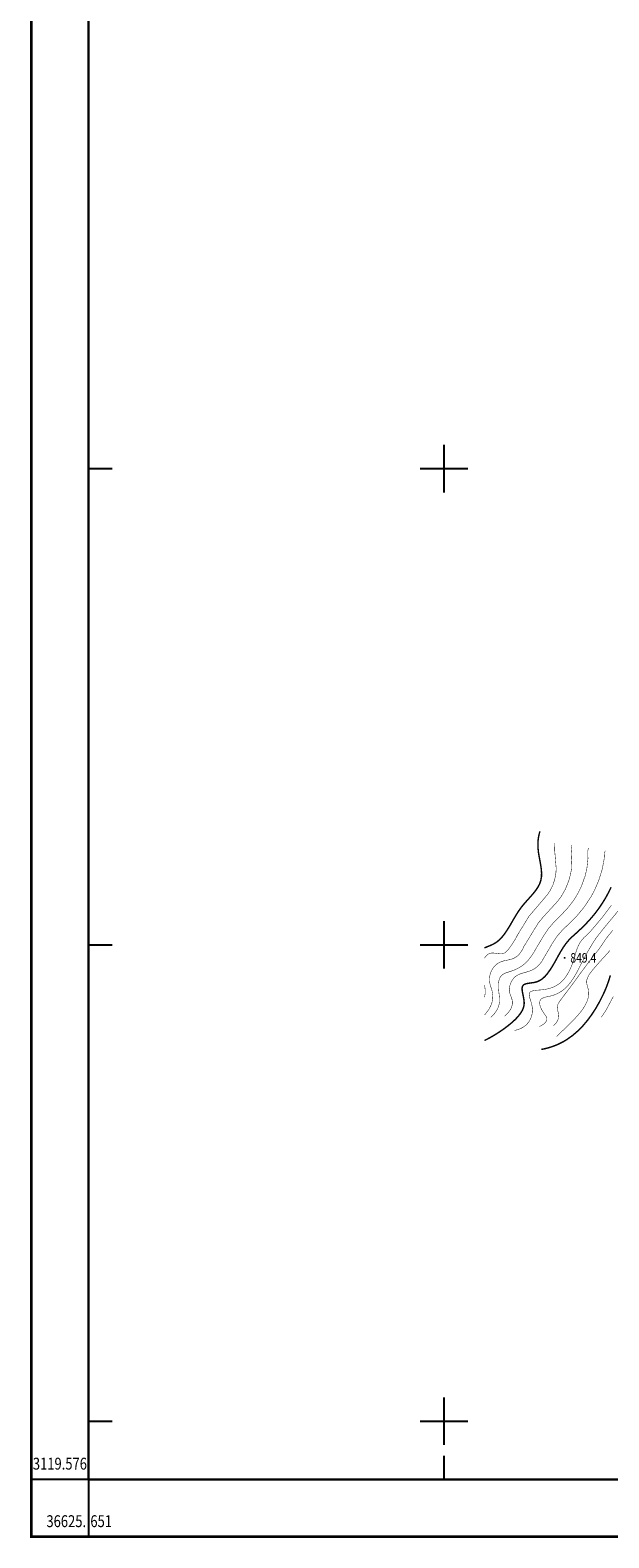
# Model space of a CAD drawing. Extents: x 36625626 to 36630339, y 3119527 to 3122451.
# Drawn here: x 36625626 to 36625869, y 3119551 to 3120184 of the extents above; entities that cross this region are included whole.
import ezdxf
from ezdxf.enums import TextEntityAlignment as Align

# ---------------------------------------------------------------- set-up
doc = ezdxf.new("R2010")
doc.units = 0
doc.header["$LTSCALE"] = 2
doc.layers.get('0').update_dxf_attribs({"linetype": 'CONTINUOUS'})
for name, color, linetype in [('DGX', 254, 'CONTINUOUS'), ('DGXJ', 253, 'CONTINUOUS'), ('GCD', 250, 'CONTINUOUS'), ('TK', 7, 'CONTINUOUS')]:
    doc.layers.add(name, color=color, linetype=linetype)
doc.styles.add('HZ', font='rs.shx', dxfattribs={"width": 0.8, "bigfont": 'hztxt.shx'})

# ---------------------------------------------------------------- blocks, each defined once
blk = doc.blocks.new('GC200')
at = {"linetype": 'Continuous', "const_width": 0.2, "flags": 128}
blk.add_lwpolyline([(-0.1, 0, 1), (0.1, 0, 1)], format="xyb", close=True, dxfattribs=at)

msp = doc.modelspace()

# ---------------------------------------------------------------- linework, layer by layer
msp.add_lwpolyline([(36630313.458, 3119575.503), (36625650.619, 3119575.503), (36625650.619, 3122220.103), (36630313.458, 3122220.103)], close=True)
at = {"layer": 'DGX', "linetype": 'Continuous', "lineweight": 0, "const_width": 0.2, "flags": 128}
for points, elevation in [([(36625846.568, 3119842.804), (36625846.445, 3119839.966), (36625847.129, 3119831.953), (36625847.011, 3119830.447), (36625846.663, 3119828.21), (36625845.831, 3119825.324), (36625844.665, 3119822.917), (36625843.459, 3119821.112), (36625835.686, 3119812.007), (36625830.863, 3119804.136), (36625830.511, 3119803.451), (36625830.136, 3119802.757), (36625829.738, 3119802.062), (36625829.317, 3119801.367), (36625828.873, 3119800.672), (36625828.406, 3119799.977), (36625827.916, 3119799.282), (36625827.403, 3119798.577), (36625827.136, 3119798.235), (36625826.867, 3119797.899), (36625826.588, 3119797.576), (36625826.299, 3119797.274), (36625825.997, 3119796.998), (36625825.681, 3119796.756), (36625825.35, 3119796.554), (36625825.006, 3119796.398), (36625824.356, 3119796.252), (36625823.661, 3119796.225), (36625822.936, 3119796.284), (36625822.195, 3119796.388), (36625821.452, 3119796.497), (36625820.72, 3119796.572), (36625820.014, 3119796.574), (36625819.346, 3119796.458), (36625818.746, 3119796.222), (36625818.2, 3119795.854), (36625817.705, 3119795.382), (36625817.262, 3119794.823), (36625816.974, 3119794.363)], 858), ([(36625853.617, 3119841.725), (36625853.4, 3119840.281), (36625853.552, 3119838.162), (36625853.657, 3119835.562), (36625853.492, 3119831.569), (36625853.14, 3119829.692), (36625852.388, 3119826.893), (36625850.955, 3119823.31), (36625849.214, 3119820.309), (36625847.559, 3119818.11), (36625841.832, 3119811.9), (36625839.558, 3119809.127), (36625833.552, 3119799.33), (36625833.102, 3119798.329), (36625832.602, 3119797.436), (36625832.052, 3119796.637), (36625831.451, 3119795.931), (36625830.799, 3119795.318), (36625830.096, 3119794.799), (36625829.342, 3119794.372), (36625828.539, 3119794.055), (36625828.035, 3119793.911), (36625827.521, 3119793.78), (36625826.996, 3119793.666), (36625826.465, 3119793.559), (36625825.931, 3119793.452), (36625825.397, 3119793.336), (36625824.867, 3119793.202), (36625824.35, 3119793.032), (36625823.917, 3119792.882), (36625823.493, 3119792.697), (36625823.081, 3119792.488), (36625822.682, 3119792.256), (36625822.298, 3119791.999), (36625821.931, 3119791.72), (36625821.581, 3119791.417), (36625821.251, 3119791.081), (36625820.674, 3119790.391), (36625820.178, 3119789.619), (36625819.77, 3119788.788), (36625819.455, 3119787.913), (36625819.234, 3119787.008), (36625819.113, 3119786.086), (36625819.094, 3119785.163), (36625819.176, 3119784.243), (36625819.264, 3119783.769), (36625819.376, 3119783.302), (36625819.507, 3119782.841), (36625819.648, 3119782.385), (36625819.795, 3119781.934), (36625819.939, 3119781.485), (36625820.075, 3119781.04), (36625820.197, 3119780.597), (36625820.464, 3119778.983), (36625820.443, 3119777.385), (36625820.138, 3119775.8), (36625819.548, 3119774.229), (36625818.673, 3119772.671), (36625817.513, 3119771.126), (36625816.974, 3119770.554)], 856), ([(36625860.665, 3119840.645), (36625860.402, 3119839.531), (36625860.401, 3119838.475), (36625860.457, 3119836.215), (36625860.019, 3119832.154), (36625859.267, 3119828.936), (36625857.674, 3119824.493), (36625856.079, 3119821.297), (36625854.286, 3119818.438), (36625851.66, 3119815.108), (36625845.764, 3119809.031), (36625843.797, 3119806.739), (36625841.787, 3119803.738), (36625837.464, 3119796.438), (36625837.032, 3119795.851), (36625836.599, 3119795.181), (36625836.144, 3119794.535), (36625835.666, 3119793.922), (36625835.165, 3119793.339), (36625834.642, 3119792.789), (36625834.096, 3119792.269), (36625833.527, 3119791.782), (36625832.936, 3119791.319), (36625832.387, 3119790.933), (36625831.821, 3119790.577), (36625831.237, 3119790.243), (36625830.635, 3119789.932), (36625830.015, 3119789.642), (36625829.377, 3119789.372), (36625828.72, 3119789.122), (36625828.047, 3119788.894), (36625827.511, 3119788.712), (36625826.973, 3119788.544), (36625826.441, 3119788.371), (36625825.923, 3119788.186), (36625825.428, 3119787.979), (36625824.964, 3119787.745), (36625824.541, 3119787.474), (36625824.165, 3119787.171), (36625823.708, 3119786.625), (36625823.362, 3119785.966), (36625823.116, 3119785.228), (36625822.958, 3119784.428), (36625822.875, 3119783.584), (36625822.853, 3119782.714), (36625822.881, 3119781.834), (36625822.942, 3119780.949), (36625823.01, 3119780.268), (36625823.085, 3119779.605), (36625823.16, 3119778.958), (36625823.227, 3119778.323), (36625823.279, 3119777.701), (36625823.308, 3119777.089), (36625823.308, 3119776.487), (36625823.269, 3119775.897), (36625823.14, 3119775.05), (36625822.917, 3119774.224), (36625822.601, 3119773.413), (36625822.193, 3119772.617), (36625821.693, 3119771.836), (36625821.1, 3119771.07), (36625820.415, 3119770.319), (36625819.635, 3119769.589)], 854), ([(36625867.714, 3119839.566), (36625867.389, 3119838.364), (36625867.371, 3119837.907), (36625867.266, 3119836.048), (36625866.473, 3119831.847), (36625864.942, 3119826.903), (36625863.255, 3119823.011), (36625861.898, 3119820.472), (36625858.97, 3119815.968), (36625855.76, 3119812.106), (36625849.3, 3119805.727), (36625847.486, 3119803.613), (36625845.476, 3119800.587), (36625841.09, 3119793.104), (36625840.634, 3119792.454), (36625840.151, 3119791.85), (36625839.636, 3119791.296), (36625839.09, 3119790.789), (36625838.514, 3119790.332), (36625837.907, 3119789.923), (36625837.268, 3119789.563), (36625836.602, 3119789.249), (36625835.749, 3119788.917), (36625834.871, 3119788.648), (36625833.98, 3119788.4), (36625833.092, 3119788.151), (36625832.226, 3119787.875), (36625831.396, 3119787.549), (36625830.62, 3119787.146), (36625829.917, 3119786.659), (36625829.591, 3119786.373), (36625829.286, 3119786.044), (36625829.003, 3119785.688), (36625828.741, 3119785.31), (36625828.5, 3119784.912), (36625828.281, 3119784.498), (36625828.083, 3119784.07), (36625827.903, 3119783.618), (36625827.763, 3119783.241), (36625827.642, 3119782.844), (36625827.542, 3119782.445), (36625827.466, 3119782.043), (36625827.415, 3119781.64), (36625827.394, 3119781.239), (36625827.403, 3119780.838), (36625827.446, 3119780.425), (36625827.533, 3119780.005), (36625827.653, 3119779.58), (36625827.797, 3119779.158), (36625827.956, 3119778.74), (36625828.12, 3119778.325), (36625828.28, 3119777.912), (36625828.425, 3119777.501), (36625828.547, 3119777.082), (36625828.708, 3119776.184), (36625828.71, 3119775.298), (36625828.557, 3119774.415), (36625828.248, 3119773.537), (36625827.784, 3119772.662), (36625827.165, 3119771.79), (36625826.39, 3119770.923), (36625825.456, 3119770.067)], 852), ([(36625870.294, 3119816.649), (36625866.177, 3119811.144), (36625861.418, 3119805.569), (36625860.14, 3119804.222), (36625859.642, 3119803.807), (36625859.168, 3119803.389), (36625858.722, 3119802.957), (36625858.304, 3119802.51), (36625857.913, 3119802.048), (36625857.55, 3119801.572), (36625857.214, 3119801.081), (36625856.903, 3119800.588), (36625856.444, 3119799.711), (36625856.049, 3119798.793), (36625855.702, 3119797.845), (36625855.39, 3119796.873), (36625855.098, 3119795.882), (36625854.812, 3119794.879), (36625854.516, 3119793.87), (36625854.197, 3119792.853), (36625853.738, 3119791.566), (36625853.214, 3119790.302), (36625852.625, 3119789.074), (36625851.971, 3119787.895), (36625851.251, 3119786.778), (36625850.465, 3119785.737), (36625849.61, 3119784.785), (36625848.685, 3119783.94), (36625847.921, 3119783.373), (36625847.109, 3119782.861), (36625846.247, 3119782.415), (36625845.331, 3119782.034), (36625844.357, 3119781.716), (36625843.321, 3119781.459), (36625842.22, 3119781.261), (36625841.047, 3119781.106), (36625840.265, 3119781.042), (36625839.476, 3119780.986), (36625838.706, 3119780.92), (36625837.979, 3119780.831), (36625837.318, 3119780.702), (36625836.748, 3119780.517), (36625836.293, 3119780.262), (36625835.978, 3119779.92), (36625835.817, 3119779.496), (36625835.787, 3119778.987), (36625835.861, 3119778.408), (36625836.01, 3119777.772), (36625836.21, 3119777.093), (36625836.434, 3119776.384), (36625836.656, 3119775.659), (36625836.853, 3119774.928), (36625837.053, 3119773.838), (36625837.131, 3119772.776), (36625837.094, 3119771.749), (36625836.948, 3119770.763), (36625836.7, 3119769.825), (36625836.355, 3119768.941), (36625835.918, 3119768.116), (36625835.394, 3119767.354), (36625834.877, 3119766.749), (36625834.304, 3119766.204), (36625833.672, 3119765.713), (36625832.981, 3119765.274), (36625832.231, 3119764.889), (36625831.422, 3119764.556), (36625830.554, 3119764.277), (36625829.63, 3119764.058)], 848), ([(36625874.966, 3119816.439), (36625866.313, 3119806.007), (36625863.738, 3119802.66), (36625862.994, 3119801.517), (36625862.266, 3119800.349), (36625861.551, 3119799.168), (36625860.848, 3119797.976), (36625860.158, 3119796.771), (36625859.481, 3119795.555), (36625858.817, 3119794.326), (36625858.168, 3119793.072), (36625857.521, 3119791.813), (36625856.878, 3119790.55), (36625856.227, 3119789.293), (36625855.558, 3119788.053), (36625854.861, 3119786.838), (36625854.125, 3119785.659), (36625853.339, 3119784.525), (36625852.495, 3119783.443), (36625851.77, 3119782.625), (36625850.995, 3119781.855), (36625850.166, 3119781.138), (36625849.276, 3119780.481), (36625848.32, 3119779.89), (36625847.294, 3119779.371), (36625846.193, 3119778.93), (36625845.01, 3119778.575), (36625844.332, 3119778.42), (36625843.651, 3119778.274), (36625842.982, 3119778.126), (36625842.344, 3119777.961), (36625841.756, 3119777.765), (36625841.237, 3119777.524), (36625840.805, 3119777.222), (36625840.483, 3119776.842), (36625840.284, 3119776.398), (36625840.192, 3119775.875), (36625840.199, 3119775.298), (36625840.296, 3119774.683), (36625840.471, 3119774.046), (36625840.714, 3119773.403), (36625841.015, 3119772.77), (36625841.358, 3119772.156), (36625841.628, 3119771.737), (36625841.906, 3119771.346), (36625842.181, 3119770.972), (36625842.444, 3119770.612), (36625842.684, 3119770.264), (36625842.891, 3119769.924), (36625843.055, 3119769.591), (36625843.164, 3119769.271), (36625843.216, 3119768.807), (36625843.14, 3119768.351), (36625842.938, 3119767.897), (36625842.612, 3119767.445), (36625842.16, 3119766.996), (36625841.583, 3119766.549), (36625840.88, 3119766.104), (36625840.05, 3119765.667)], 846), ([(36625870.875, 3119806.149), (36625868.092, 3119802.619), (36625865.537, 3119798.866), (36625865.305, 3119798.465), (36625864.581, 3119797.565), (36625863.863, 3119796.675), (36625863.149, 3119795.781), (36625862.44, 3119794.881), (36625861.736, 3119793.977), (36625861.036, 3119793.067), (36625860.34, 3119792.153), (36625859.651, 3119791.249), (36625858.826, 3119790.133), (36625858.002, 3119789.012), (36625857.183, 3119787.887), (36625856.366, 3119786.763), (36625855.552, 3119785.641), (36625854.739, 3119784.523), (36625853.926, 3119783.413), (36625853.108, 3119782.31), (36625852.605, 3119781.644), (36625852.097, 3119780.968), (36625851.588, 3119780.292), (36625851.075, 3119779.614), (36625850.559, 3119778.931), (36625850.038, 3119778.241), (36625849.513, 3119777.542), (36625848.979, 3119776.82), (36625848.768, 3119776.528), (36625848.558, 3119776.236), (36625848.356, 3119775.94), (36625848.169, 3119775.64), (36625848.001, 3119775.336), (36625847.857, 3119775.026), (36625847.742, 3119774.711), (36625847.657, 3119774.391), (36625847.604, 3119773.907), (36625847.618, 3119773.416), (36625847.682, 3119772.917), (36625847.777, 3119772.412), (36625847.887, 3119771.905), (36625847.995, 3119771.398), (36625848.084, 3119770.894), (36625848.139, 3119770.402), (36625848.132, 3119769.8), (36625848.051, 3119769.228), (36625847.894, 3119768.669), (36625847.661, 3119768.123), (36625847.35, 3119767.591), (36625846.963, 3119767.073), (36625846.499, 3119766.568), (36625845.962, 3119766.092)], 844), ([(36625869.726, 3119797.637), (36625868.752, 3119796.543), (36625867.776, 3119795.476), (36625867.117, 3119794.751), (36625866.458, 3119794.031), (36625865.799, 3119793.308), (36625865.138, 3119792.579), (36625864.475, 3119791.838), (36625863.809, 3119791.082), (36625863.14, 3119790.305), (36625862.469, 3119789.505), (36625861.996, 3119788.907), (36625861.535, 3119788.309), (36625861.102, 3119787.699), (36625860.713, 3119787.076), (36625860.383, 3119786.44), (36625860.128, 3119785.794), (36625859.962, 3119785.136), (36625859.9, 3119784.484), (36625859.927, 3119784.038), (36625859.996, 3119783.575), (36625860.097, 3119783.108), (36625860.22, 3119782.638), (36625860.353, 3119782.166), (36625860.485, 3119781.692), (36625860.604, 3119781.216), (36625860.695, 3119780.726), (36625860.784, 3119779.584), (36625860.691, 3119778.45), (36625860.44, 3119777.326), (36625860.052, 3119776.22), (36625859.55, 3119775.137), (36625858.957, 3119774.084), (36625858.296, 3119773.068), (36625857.589, 3119772.099), (36625856.985, 3119771.344), (36625856.364, 3119770.604), (36625855.731, 3119769.89), (36625855.088, 3119769.195), (36625854.435, 3119768.517), (36625853.775, 3119767.851), (36625853.109, 3119767.192), (36625852.437, 3119766.521), (36625851.802, 3119765.891), (36625851.162, 3119765.266), (36625850.521, 3119764.639), (36625849.878, 3119764.011), (36625849.232, 3119763.382), (36625848.585, 3119762.751), (36625847.936, 3119762.118), (36625847.283, 3119761.491)], 842), ([(36625816.974, 3119783.095), (36625817.019, 3119782.916), (36625817.142, 3119782.34), (36625817.314, 3119780.723), (36625817.222, 3119779.114), (36625816.974, 3119778.009)], 858), ([(36625866.118, 3119769.638), (36625867.954, 3119772.384), (36625871.107, 3119778.307)], 838)]:
    msp.add_lwpolyline(points, dxfattribs=dict(at, elevation=elevation))
at = {"layer": 'DGXJ', "linetype": 'Continuous', "lineweight": 0, "const_width": 0.6, "flags": 128}
for points, elevation in [([(36625840.271, 3119847.632), (36625840.031, 3119846.788), (36625839.831, 3119845.937), (36625839.671, 3119845.081), (36625839.551, 3119844.219), (36625839.47, 3119843.351), (36625839.429, 3119842.477), (36625839.428, 3119841.598), (36625839.467, 3119840.712), (36625839.651, 3119838.945), (36625839.936, 3119837.168), (36625840.265, 3119835.393), (36625840.584, 3119833.632), (36625840.837, 3119831.898), (36625840.969, 3119830.204), (36625840.923, 3119828.562), (36625840.646, 3119826.984), (36625840.115, 3119825.515), (36625839.358, 3119824.105), (36625838.423, 3119822.741), (36625837.356, 3119821.408), (36625836.206, 3119820.094), (36625835.02, 3119818.783), (36625833.846, 3119817.463), (36625832.731, 3119816.118), (36625831.818, 3119814.892), (36625830.972, 3119813.642), (36625830.177, 3119812.374), (36625829.415, 3119811.094), (36625828.67, 3119809.809), (36625827.924, 3119808.524), (36625827.16, 3119807.246), (36625826.362, 3119805.98), (36625825.84, 3119805.203), (36625825.293, 3119804.44), (36625824.717, 3119803.699), (36625824.106, 3119802.988), (36625823.455, 3119802.315), (36625822.76, 3119801.687), (36625822.015, 3119801.11), (36625821.217, 3119800.594), (36625820.284, 3119800.102), (36625819.307, 3119799.666), (36625818.313, 3119799.261), (36625817.327, 3119798.864), (36625816.974, 3119798.71)], 860), ([(36625816.974, 3119759.821), (36625817.454, 3119760.053), (36625819.14, 3119760.94), (36625820.792, 3119761.88), (36625822.407, 3119762.873), (36625823.988, 3119763.919), (36625825.533, 3119765.018), (36625827.042, 3119766.171), (36625827.66, 3119766.667), (36625828.268, 3119767.174), (36625828.866, 3119767.694), (36625829.45, 3119768.228), (36625830.018, 3119768.779), (36625830.568, 3119769.349), (36625831.096, 3119769.938), (36625831.601, 3119770.55), (36625832.011, 3119771.092), (36625832.393, 3119771.653), (36625832.741, 3119772.236), (36625833.045, 3119772.842), (36625833.297, 3119773.474), (36625833.489, 3119774.133), (36625833.614, 3119774.823), (36625833.663, 3119775.544), (36625833.602, 3119776.594), (36625833.435, 3119777.677), (36625833.214, 3119778.76), (36625832.995, 3119779.81), (36625832.832, 3119780.794), (36625832.779, 3119781.679), (36625832.891, 3119782.434), (36625833.223, 3119783.025), (36625833.638, 3119783.346), (36625834.18, 3119783.579), (36625834.823, 3119783.748), (36625835.541, 3119783.873), (36625836.308, 3119783.978), (36625837.099, 3119784.084), (36625837.888, 3119784.214), (36625838.649, 3119784.39), (36625839.404, 3119784.646), (36625840.103, 3119784.971), (36625840.752, 3119785.358), (36625841.355, 3119785.798), (36625841.918, 3119786.284), (36625842.447, 3119786.808), (36625842.945, 3119787.362), (36625843.418, 3119787.938), (36625844.656, 3119789.648), (36625845.779, 3119791.442), (36625846.83, 3119793.287), (36625847.853, 3119795.149), (36625848.889, 3119796.994), (36625849.984, 3119798.79), (36625851.178, 3119800.503), (36625852.517, 3119802.099), (36625852.871, 3119802.468), (36625853.234, 3119802.83), (36625853.605, 3119803.185), (36625853.983, 3119803.535), (36625854.365, 3119803.882), (36625854.749, 3119804.227), (36625855.135, 3119804.571), (36625855.521, 3119804.915), (36625856.638, 3119805.934), (36625857.735, 3119806.97), (36625858.81, 3119808.027), (36625859.863, 3119809.105), (36625860.89, 3119810.207), (36625861.891, 3119811.334), (36625862.863, 3119812.488), (36625863.806, 3119813.67), (36625865.268, 3119815.652), (36625866.643, 3119817.707), (36625867.925, 3119819.824), (36625869.111, 3119821.995), (36625870.194, 3119824.213)], 850), ([(36625869.864, 3119787.185), (36625869.3, 3119785.338), (36625869.02, 3119784.481), (36625868.723, 3119783.642), (36625868.412, 3119782.81), (36625868.088, 3119781.985), (36625867.75, 3119781.166), (36625867.399, 3119780.352), (36625867.035, 3119779.541), (36625866.655, 3119778.741), (36625865.287, 3119776.031), (36625863.769, 3119773.372), (36625862.102, 3119770.792), (36625860.284, 3119768.324), (36625858.316, 3119765.997), (36625856.196, 3119763.843), (36625853.923, 3119761.893), (36625851.498, 3119760.182), (36625850.285, 3119759.452), (36625849.041, 3119758.787), (36625847.761, 3119758.182), (36625846.447, 3119757.638), (36625845.098, 3119757.154), (36625843.714, 3119756.731), (36625842.295, 3119756.368), (36625840.844, 3119756.07)], 840)]:
    msp.add_lwpolyline(points, dxfattribs=dict(at, elevation=elevation))
at = {"layer": 'TK', "linetype": 'Continuous'}
for p, q in [((36625800, 3119990), (36625800, 3120010)), ((36625650.619, 3120000), (36625660.619, 3120000)), ((36625790, 3120000), (36625810, 3120000)), ((36625800, 3119790), (36625800, 3119810)), ((36625650.619, 3119800), (36625660.619, 3119800)), ((36625790, 3119800), (36625810, 3119800)), ((36625800, 3119590), (36625800, 3119610)), ((36625650.619, 3119600), (36625660.619, 3119600)), ((36625790, 3119600), (36625810, 3119600)), ((36625800, 3119575.503), (36625800, 3119585.503)), ((36625650.619, 3119575.503), (36625626.619, 3119575.503)), ((36625650.619, 3119575.503), (36625650.619, 3119551.503))]:
    msp.add_line(p, q, dxfattribs=at)
at = {"layer": 'TK', "linetype": 'Continuous', "const_width": 1, "flags": 128}
msp.add_lwpolyline([(36625626.619, 3119551.503), (36630338.619, 3119551.503), (36630338.619, 3122245.503), (36625626.619, 3122245.503)], close=True, dxfattribs=at)
at = {"layer": 'TK', "linetype": 'Continuous', "flags": 128}
msp.add_lwpolyline([(36625650.619, 3119575.503), (36630314.619, 3119575.503), (36630314.619, 3122221.503), (36625650.619, 3122221.503)], close=True, dxfattribs=at)

# ---------------------------------------------------------------- block references
at = {"layer": 'GCD', "linetype": 'Continuous', "xscale": 2, "yscale": 2, "zscale": 2}
msp.add_blockref('GC200', (36625850.654, 3119794.527, 849.361), dxfattribs=at)

# ---------------------------------------------------------------- texts
at = {"layer": 'GCD', "linetype": 'Continuous', "style": 'HZ', "width": 0.8}
msp.add_text('849.4', height=4, dxfattribs=at).set_placement((36625853.054, 3119794.527, 849.361), align=Align.MIDDLE_LEFT)
at = {"layer": 'TK', "linetype": 'Continuous', "style": 'HZ', "width": 0.8}
msp.add_text('3119.576', height=5, dxfattribs=at).set_placement((36625638.619, 3119581.503), align=Align.MIDDLE)
msp.add_text('36625.', height=5, dxfattribs=at).set_placement((36625649.619, 3119558.003), align=Align.MIDDLE_RIGHT)
msp.add_text('651', height=5, dxfattribs=at).set_placement((36625651.419, 3119558.003), align=Align.MIDDLE_LEFT)

doc.saveas('drawing.dxf')
